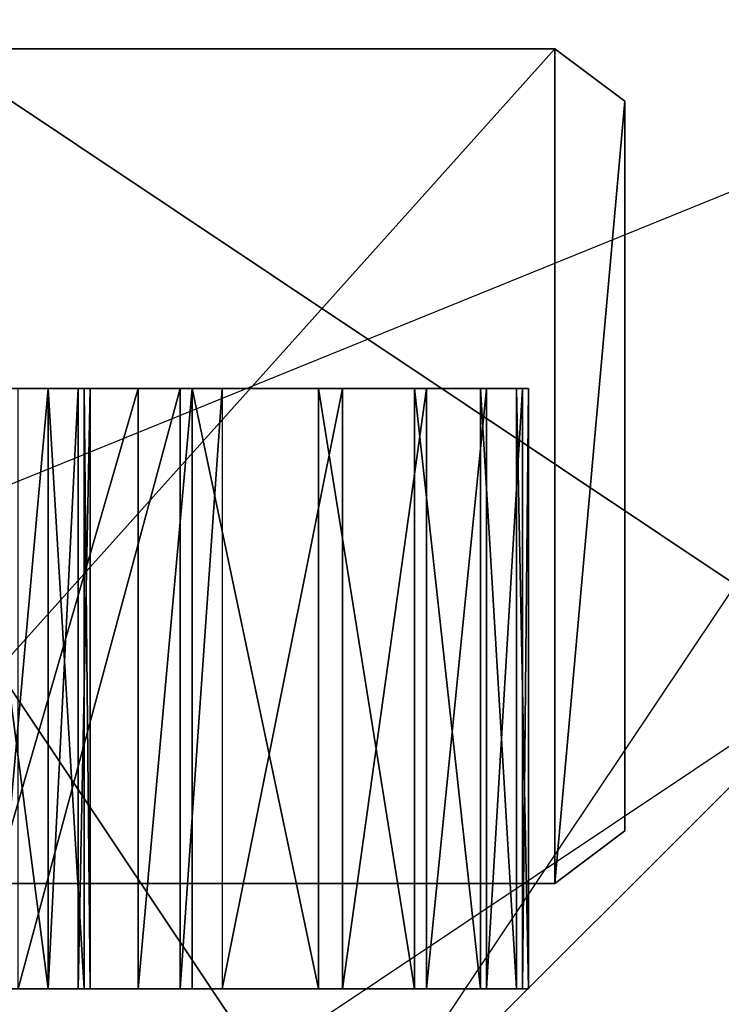
# Model space of a CAD drawing. Units: metres. Extents: x -0.124 to 0.521, y 0.677 to 1.253.
# Drawn here: x 0.288 to 0.395, y 0.763 to 0.914 of the extents above; entities that cross this region are included whole.
import ezdxf

# ---------------------------------------------------------------- set-up
doc = ezdxf.new("R2010")
doc.units = ezdxf.units.M

msp = doc.modelspace()

# ---------------------------------------------------------------- linework, layer by layer
for points in [[(0.178332, 0.973611, -1.796666), (0.457749, 1.029191, -1.796666), (0.415211, 0.815334, -1.796666)], [(0.336609, 0.736733, -1.704807), (0.122753, 0.694194, -1.704807), (0.178332, 0.973611, -1.704807)], [(0.178332, 0.973611, -1.796666), (0.415211, 0.815334, -1.796666), (0.233912, 0.694194, -1.796666)], [(0.457749, 0.918032, -1.704807), (0.336609, 0.736733, -1.704807), (0.178332, 0.973611, -1.704807)], [(-0.120323, 0.934923, -0.819035), (-0.120323, 0.677298, -0.819035), (0.513332, 0.934923, -0.819035)], [(0.513332, 0.677298, -0.819035), (-0.120323, 0.677298, -0.819035), (0.513332, 0.934923, -0.819035)], [(-0.120323, 0.934923, -0.744296), (-0.120323, 0.677298, -0.744296), (0.513332, 0.934923, -0.744296)], [(0.513332, 0.677298, -0.744296), (-0.120323, 0.677298, -0.744296), (0.513332, 0.934923, -0.744296)], [(0.457749, 0.918032, -1.704807), (0.336609, 0.736733, -1.704807), (0.415211, 0.815334, -1.796666)], [(0.255425, 0.781766, -1.71194), (0.369611, 0.909178, -1.71194), (0.255425, 0.909178, -1.71194)], [(0.369611, 0.781766, -1.71194), (0.369611, 0.909178, -1.71194), (0.255425, 0.781766, -1.71194)], [(0.255425, 0.781766, -0.816666), (0.369611, 0.909178, -0.816666), (0.255425, 0.909178, -0.816666)], [(0.369611, 0.781766, -0.816666), (0.369611, 0.909178, -0.816666), (0.255425, 0.781766, -0.816666)], [(0.255425, 0.909178, -0.816666), (0.369611, 0.909178, -1.71194), (0.255425, 0.909178, -1.71194)], [(0.369611, 0.909178, -0.816666), (0.369611, 0.909178, -1.71194), (0.255425, 0.909178, -0.816666)], [(0.369611, 0.781766, -1.71194), (0.380316, 0.901148, -1.71194), (0.369611, 0.909178, -1.71194)], [(0.380316, 0.901148, -1.71194), (0.369611, 0.909178, -0.816666), (0.369611, 0.909178, -1.71194)], [(0.380316, 0.901148, -0.816666), (0.369611, 0.909178, -0.816666), (0.380316, 0.901148, -1.71194)], [(0.369611, 0.781766, -0.816666), (0.380316, 0.901148, -0.816666), (0.369611, 0.909178, -0.816666)], [(0.380316, 0.789796, -1.71194), (0.380316, 0.901148, -1.71194), (0.369611, 0.781766, -1.71194)], [(0.380316, 0.789796, -0.816666), (0.380316, 0.901148, -0.816666), (0.369611, 0.781766, -0.816666)], [(0.380316, 0.789796, -1.71194), (0.380316, 0.901148, -0.816666), (0.380316, 0.901148, -1.71194)], [(0.380316, 0.789796, -0.816666), (0.380316, 0.901148, -0.816666), (0.380316, 0.789796, -1.71194)], [(0.025673, 0.85732, -2.22599), (0.30608, 0.85732, -2.234237), (0.048582, 0.85732, -2.24615)], [(0.025673, 0.85732, -2.22599), (0.180538, 0.85732, -2.226357), (0.30608, 0.85732, -2.234237)], [(0.048582, 0.85732, -2.24615), (0.30608, 0.85732, -2.234237), (0.279505, 0.85732, -2.254397)], [(0.180538, 0.85732, -1.974907), (0.287752, 0.85732, -1.953831), (0.312494, 0.85732, -1.974907)], [(0.180538, 0.85732, -2.22599), (0.194284, 0.85732, -2.224157), (0.314327, 0.85732, -2.22599)], [(0.180538, 0.85732, -1.974907), (0.312494, 0.85732, -1.974907), (0.206196, 0.85732, -1.979488)], [(0.180538, 0.85732, -2.226357), (0.314327, 0.85732, -2.22599), (0.30608, 0.85732, -2.234237)], [(0.180538, 0.85732, -2.22599), (0.314327, 0.85732, -2.22599), (0.180538, 0.85732, -2.226357)], [(0.194284, 0.85732, -2.224157), (0.333571, 0.85732, -2.203081), (0.314327, 0.85732, -2.22599)], [(0.221774, 0.85732, -2.21591), (0.333571, 0.85732, -2.203081), (0.194284, 0.85732, -2.224157)], [(0.206196, 0.85732, -1.979488), (0.318909, 0.85732, -1.981321), (0.221774, 0.85732, -1.984987)], [(0.206196, 0.85732, -1.979488), (0.312494, 0.85732, -1.974907), (0.318909, 0.85732, -1.981321)], [(0.247433, 0.85732, -2.201248), (0.333571, 0.85732, -2.203081), (0.221774, 0.85732, -2.21591)], [(0.221774, 0.85732, -1.984987), (0.318909, 0.85732, -1.981321), (0.247433, 0.85732, -1.999648)], [(0.247433, 0.85732, -2.201248), (0.348232, 0.85732, -2.178339), (0.333571, 0.85732, -2.203081)], [(0.267592, 0.85732, -2.182921), (0.348232, 0.85732, -2.178339), (0.247433, 0.85732, -2.201248)], [(0.247433, 0.85732, -1.999648), (0.337236, 0.85732, -2.005147), (0.267592, 0.85732, -2.017976)], [(0.247433, 0.85732, -1.999648), (0.318909, 0.85732, -1.981321), (0.337236, 0.85732, -2.005147)], [(0.280422, 0.85732, -2.16551), (0.348232, 0.85732, -2.178339), (0.267592, 0.85732, -2.182921)], [(0.267592, 0.85732, -2.017976), (0.350065, 0.85732, -2.028972), (0.284087, 0.85732, -2.041801)], [(0.267592, 0.85732, -2.017976), (0.337236, 0.85732, -2.005147), (0.350065, 0.85732, -2.028972)], [(0.279505, 0.765684, -2.254397), (0.30608, 0.85732, -2.234237), (0.30608, 0.765684, -2.234237)], [(0.279505, 0.85732, -2.254397), (0.30608, 0.85732, -2.234237), (0.279505, 0.765684, -2.254397)], [(0.280422, 0.85732, -2.16551), (0.292334, 0.765684, -2.140769), (0.280422, 0.765684, -2.16551)], [(0.292334, 0.85732, -2.140769), (0.292334, 0.765684, -2.140769), (0.280422, 0.85732, -2.16551)], [(0.280422, 0.85732, -2.16551), (0.358312, 0.85732, -2.152681), (0.348232, 0.85732, -2.178339)], [(0.292334, 0.85732, -2.140769), (0.358312, 0.85732, -2.152681), (0.280422, 0.85732, -2.16551)], [(0.292334, 0.85732, -2.060129), (0.284087, 0.765684, -2.041801), (0.292334, 0.765684, -2.060129)], [(0.284087, 0.85732, -2.041801), (0.284087, 0.765684, -2.041801), (0.292334, 0.85732, -2.060129)], [(0.284087, 0.85732, -2.041801), (0.359229, 0.85732, -2.053714), (0.292334, 0.85732, -2.060129)], [(0.284087, 0.85732, -2.041801), (0.350065, 0.85732, -2.028972), (0.359229, 0.85732, -2.053714)], [(0.287752, 0.765684, -1.953831), (0.312494, 0.85732, -1.974907), (0.312494, 0.765684, -1.974907)], [(0.287752, 0.85732, -1.953831), (0.312494, 0.85732, -1.974907), (0.287752, 0.765684, -1.953831)], [(0.296916, 0.85732, -2.077539), (0.292334, 0.765684, -2.060129), (0.296916, 0.765684, -2.077539)], [(0.292334, 0.85732, -2.060129), (0.292334, 0.765684, -2.060129), (0.296916, 0.85732, -2.077539)], [(0.292334, 0.85732, -2.140769), (0.297832, 0.765684, -2.117859), (0.292334, 0.765684, -2.140769)], [(0.297832, 0.85732, -2.117859), (0.297832, 0.765684, -2.117859), (0.292334, 0.85732, -2.140769)], [(0.292334, 0.85732, -2.140769), (0.36381, 0.85732, -2.128856), (0.358312, 0.85732, -2.152681)], [(0.297832, 0.85732, -2.117859), (0.36381, 0.85732, -2.128856), (0.292334, 0.85732, -2.140769)], [(0.292334, 0.85732, -2.060129), (0.359229, 0.85732, -2.053714), (0.296916, 0.85732, -2.077539)], [(0.298749, 0.85732, -2.090368), (0.296916, 0.765684, -2.077539), (0.298749, 0.765684, -2.090368)], [(0.296916, 0.85732, -2.077539), (0.296916, 0.765684, -2.077539), (0.298749, 0.85732, -2.090368)], [(0.296916, 0.85732, -2.077539), (0.364727, 0.85732, -2.080289), (0.298749, 0.85732, -2.090368)], [(0.296916, 0.85732, -2.077539), (0.359229, 0.85732, -2.053714), (0.364727, 0.85732, -2.080289)], [(0.297832, 0.85732, -2.117859), (0.298749, 0.765684, -2.090368), (0.297832, 0.765684, -2.117859)], [(0.298749, 0.85732, -2.090368), (0.298749, 0.765684, -2.090368), (0.297832, 0.85732, -2.117859)], [(0.297832, 0.85732, -2.117859), (0.365643, 0.85732, -2.113277), (0.36381, 0.85732, -2.128856)], [(0.298749, 0.85732, -2.090368), (0.365643, 0.85732, -2.113277), (0.297832, 0.85732, -2.117859)], [(0.298749, 0.85732, -2.090368), (0.364727, 0.85732, -2.080289), (0.365643, 0.85732, -2.113277)], [(0.30608, 0.765684, -2.234237), (0.314327, 0.85732, -2.22599), (0.314327, 0.765684, -2.22599)], [(0.30608, 0.85732, -2.234237), (0.314327, 0.85732, -2.22599), (0.30608, 0.765684, -2.234237)], [(0.312494, 0.765684, -1.974907), (0.318909, 0.85732, -1.981321), (0.318909, 0.765684, -1.981321)], [(0.312494, 0.85732, -1.974907), (0.318909, 0.85732, -1.981321), (0.312494, 0.765684, -1.974907)], [(0.314327, 0.85732, -2.22599), (0.333571, 0.765684, -2.203081), (0.314327, 0.765684, -2.22599)], [(0.333571, 0.85732, -2.203081), (0.333571, 0.765684, -2.203081), (0.314327, 0.85732, -2.22599)], [(0.337236, 0.85732, -2.005147), (0.318909, 0.765684, -1.981321), (0.337236, 0.765684, -2.005147)], [(0.318909, 0.85732, -1.981321), (0.318909, 0.765684, -1.981321), (0.337236, 0.85732, -2.005147)], [(0.333571, 0.85732, -2.203081), (0.348232, 0.765684, -2.178339), (0.333571, 0.765684, -2.203081)], [(0.348232, 0.85732, -2.178339), (0.348232, 0.765684, -2.178339), (0.333571, 0.85732, -2.203081)], [(0.350065, 0.85732, -2.028972), (0.337236, 0.765684, -2.005147), (0.350065, 0.765684, -2.028972)], [(0.337236, 0.85732, -2.005147), (0.337236, 0.765684, -2.005147), (0.350065, 0.85732, -2.028972)], [(0.348232, 0.85732, -2.178339), (0.358312, 0.765684, -2.152681), (0.348232, 0.765684, -2.178339)], [(0.358312, 0.85732, -2.152681), (0.358312, 0.765684, -2.152681), (0.348232, 0.85732, -2.178339)], [(0.359229, 0.85732, -2.053714), (0.350065, 0.765684, -2.028972), (0.359229, 0.765684, -2.053714)], [(0.350065, 0.85732, -2.028972), (0.350065, 0.765684, -2.028972), (0.359229, 0.85732, -2.053714)], [(0.358312, 0.85732, -2.152681), (0.36381, 0.765684, -2.128856), (0.358312, 0.765684, -2.152681)], [(0.36381, 0.85732, -2.128856), (0.36381, 0.765684, -2.128856), (0.358312, 0.85732, -2.152681)], [(0.364727, 0.85732, -2.080289), (0.359229, 0.765684, -2.053714), (0.364727, 0.765684, -2.080289)], [(0.359229, 0.85732, -2.053714), (0.359229, 0.765684, -2.053714), (0.364727, 0.85732, -2.080289)], [(0.36381, 0.85732, -2.128856), (0.365643, 0.765684, -2.113277), (0.36381, 0.765684, -2.128856)], [(0.365643, 0.85732, -2.113277), (0.365643, 0.765684, -2.113277), (0.36381, 0.85732, -2.128856)], [(0.365643, 0.85732, -2.113277), (0.364727, 0.765684, -2.080289), (0.365643, 0.765684, -2.113277)], [(0.364727, 0.85732, -2.080289), (0.364727, 0.765684, -2.080289), (0.365643, 0.85732, -2.113277)], [(0.415211, 0.815334, -1.796666), (0.233912, 0.694194, -1.796666), (0.336609, 0.736733, -1.704807)], [(0.369611, 0.781766, -0.816666), (0.380316, 0.789796, -1.71194), (0.369611, 0.781766, -1.71194)], [(0.380316, 0.789796, -0.816666), (0.380316, 0.789796, -1.71194), (0.369611, 0.781766, -0.816666)], [(0.255425, 0.781766, -0.816666), (0.369611, 0.781766, -1.71194), (0.255425, 0.781766, -1.71194)], [(0.369611, 0.781766, -0.816666), (0.369611, 0.781766, -1.71194), (0.255425, 0.781766, -0.816666)], [(0.025673, 0.765684, -2.22599), (0.30608, 0.765684, -2.234237), (0.048582, 0.765684, -2.24615)], [(0.025673, 0.765684, -2.22599), (0.180538, 0.765684, -2.226357), (0.30608, 0.765684, -2.234237)], [(0.048582, 0.765684, -2.24615), (0.30608, 0.765684, -2.234237), (0.279505, 0.765684, -2.254397)], [(0.180538, 0.765684, -1.974907), (0.287752, 0.765684, -1.953831), (0.312494, 0.765684, -1.974907)], [(0.180538, 0.765684, -2.22599), (0.194284, 0.765684, -2.224157), (0.314327, 0.765684, -2.22599)], [(0.180538, 0.765684, -1.974907), (0.312494, 0.765684, -1.974907), (0.206196, 0.765684, -1.979488)], [(0.180538, 0.765684, -2.226357), (0.314327, 0.765684, -2.22599), (0.30608, 0.765684, -2.234237)], [(0.180538, 0.765684, -2.22599), (0.314327, 0.765684, -2.22599), (0.180538, 0.765684, -2.226357)], [(0.194284, 0.765684, -2.224157), (0.333571, 0.765684, -2.203081), (0.314327, 0.765684, -2.22599)], [(0.221774, 0.765684, -2.21591), (0.333571, 0.765684, -2.203081), (0.194284, 0.765684, -2.224157)], [(0.206196, 0.765684, -1.979488), (0.318909, 0.765684, -1.981321), (0.221774, 0.765684, -1.984987)], [(0.206196, 0.765684, -1.979488), (0.312494, 0.765684, -1.974907), (0.318909, 0.765684, -1.981321)], [(0.247433, 0.765684, -2.201248), (0.333571, 0.765684, -2.203081), (0.221774, 0.765684, -2.21591)], [(0.221774, 0.765684, -1.984987), (0.318909, 0.765684, -1.981321), (0.247433, 0.765684, -1.999648)], [(0.247433, 0.765684, -2.201248), (0.348232, 0.765684, -2.178339), (0.333571, 0.765684, -2.203081)], [(0.267592, 0.765684, -2.182921), (0.348232, 0.765684, -2.178339), (0.247433, 0.765684, -2.201248)], [(0.247433, 0.765684, -1.999648), (0.337236, 0.765684, -2.005147), (0.267592, 0.765684, -2.017976)], [(0.247433, 0.765684, -1.999648), (0.318909, 0.765684, -1.981321), (0.337236, 0.765684, -2.005147)], [(0.280422, 0.765684, -2.16551), (0.348232, 0.765684, -2.178339), (0.267592, 0.765684, -2.182921)], [(0.267592, 0.765684, -2.017976), (0.350065, 0.765684, -2.028972), (0.284087, 0.765684, -2.041801)], [(0.267592, 0.765684, -2.017976), (0.337236, 0.765684, -2.005147), (0.350065, 0.765684, -2.028972)], [(0.280422, 0.765684, -2.16551), (0.358312, 0.765684, -2.152681), (0.348232, 0.765684, -2.178339)], [(0.292334, 0.765684, -2.140769), (0.358312, 0.765684, -2.152681), (0.280422, 0.765684, -2.16551)], [(0.284087, 0.765684, -2.041801), (0.359229, 0.765684, -2.053714), (0.292334, 0.765684, -2.060129)], [(0.284087, 0.765684, -2.041801), (0.350065, 0.765684, -2.028972), (0.359229, 0.765684, -2.053714)], [(0.292334, 0.765684, -2.140769), (0.36381, 0.765684, -2.128856), (0.358312, 0.765684, -2.152681)], [(0.297832, 0.765684, -2.117859), (0.36381, 0.765684, -2.128856), (0.292334, 0.765684, -2.140769)], [(0.292334, 0.765684, -2.060129), (0.359229, 0.765684, -2.053714), (0.296916, 0.765684, -2.077539)], [(0.296916, 0.765684, -2.077539), (0.364727, 0.765684, -2.080289), (0.298749, 0.765684, -2.090368)], [(0.296916, 0.765684, -2.077539), (0.359229, 0.765684, -2.053714), (0.364727, 0.765684, -2.080289)], [(0.297832, 0.765684, -2.117859), (0.365643, 0.765684, -2.113277), (0.36381, 0.765684, -2.128856)], [(0.298749, 0.765684, -2.090368), (0.365643, 0.765684, -2.113277), (0.297832, 0.765684, -2.117859)], [(0.298749, 0.765684, -2.090368), (0.364727, 0.765684, -2.080289), (0.365643, 0.765684, -2.113277)]]:
    msp.add_3dface(points)

doc.saveas('drawing.dxf')
